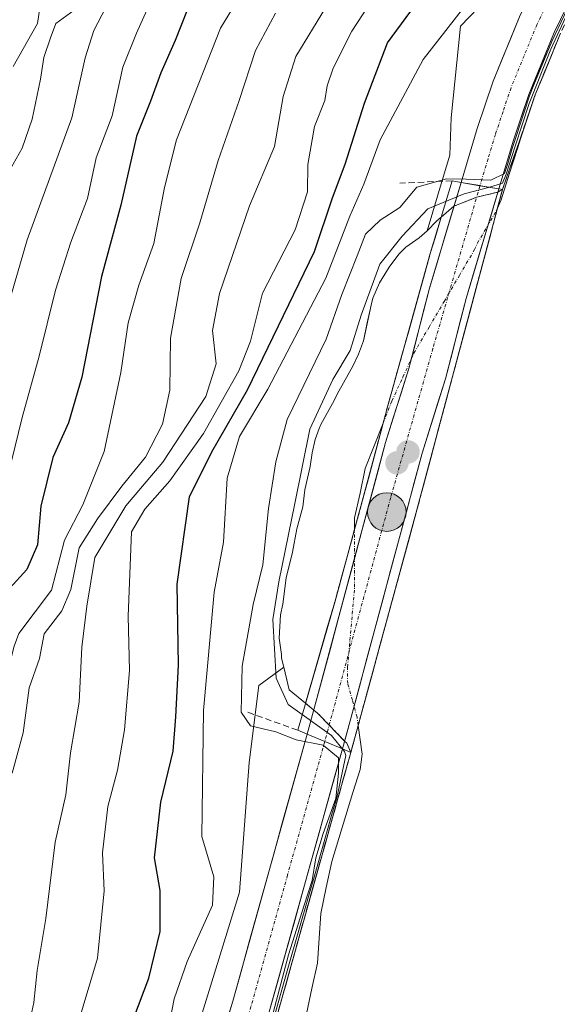
# Model space of a CAD drawing. Units: metres. Extents: x 634376 to 637825, y 4748252 to 4750633.
# Drawn here: x 636832 to 636919, y 4748768 to 4748926 of the extents above; entities that cross this region are included whole.
import ezdxf

# ---------------------------------------------------------------- set-up
doc = ezdxf.new("R2010")
doc.units = ezdxf.units.M
doc.header["$MEASUREMENT"] = 0
doc.linetypes.add('TRAZO_Y_PUNTO', pattern=[1, 0.5, -0.25, 0, -0.25])
doc.linetypes.add('TRAZOSX2', pattern=[1.5, 1, -0.5])
for name, color, linetype, lineweight in [('Arbolado forestal CxS', 92, 'Continuous', 0), ('Carretera de calzada única', 19, 'Continuous', 13), ('Carretera de calzada única Cxs', 19, 'Continuous', 13), ('Carretera de calzada única eje', 19, 'TRAZO_Y_PUNTO', 0), ('Carátula', 7, 'Continuous', 5), ('Curva de nivel maestra', 36, 'Continuous', 30), ('Curva de nivel normal', 36, 'Continuous', 0), ('Embalse', 142, 'Continuous', 13), ('Embalse Cxs', 142, 'Continuous', 13), ('Embalse oculto', 142, 'TRAZO_Y_PUNTO', 13), ('Embalse oculto Cxs', 19, 'TRAZO_Y_PUNTO', 13), ('Núcleo urbano CxS', 19, 'Continuous', 0), ('Obra de contención lineal', 1, 'TRAZOSX2', 13), ('Puente', 1, 'Continuous', 0), ('Puente Cxs', 1, 'Continuous', 13), ('Punto de cota en construcción elevada', 7, 'Continuous', 0), ('Punto de cota en terreno', 7, 'Continuous', 0), ('Punto kilométrico de carretera', 7, 'Continuous', 0), ('Suelo desnudo CxS', 43, 'Continuous', 0)]:
    doc.layers.add(name, color=color, linetype=linetype, lineweight=lineweight)

# ---------------------------------------------------------------- blocks, each defined once
blk = doc.blocks.new('*U153')
at = {"layer": 'Núcleo urbano CxS', "color": 19, "linetype": 'Continuous', "lineweight": 0}
for points in [[(636919.16, 4748923.62, 579.0916), (636918.7195, 4748922.5394, 579.0324), (636918.0852, 4748920.9835, 579.0103), (636916.232, 4748916.4376, 579.777), (636916.0337, 4748915.9513, 579.7996), (636915.12, 4748913.71, 579.5047), (636914.9909, 4748913.3289, 579.3846), (636913.4751, 4748908.8552, 578.9691), (636912.65, 4748906.42, 578.911), (636911.2139, 4748902.3413, 579.5348), (636909.9601, 4748898.7801, 579.2242), (636909.2242, 4748898.3354, 579.1708), (636905.8164, 4748897.5445, 579.4679), (636902.1663, 4748896.0854, 580.4638), (636900.1245, 4748894.3399, 581.4809), (636899.4372, 4748893.7523, 581.7186), (636897.8549, 4748892.1336, 581.9509), (636897.8549, 4748892.1336, 581.9509), (636900.4259, 4748900.7389, 586.6798), (636900.4273, 4748900.7439, 586.686), (636901.4899, 4748904.2787, 589.7004), (636901.7401, 4748910.2771, 591.001), (636903.2061, 4748924.9907, 591.1779), (636907.4775, 4748929.5119, 591.0498)], [(636857.6919, 4748753.4213, 591.3595), (636867.7377, 4748785.8743, 591.1989), (636869.2837, 4748806.7369, 590.9383), (636870.8295, 4748819.1001, 585.5522), (636874.8357, 4748822.0135, 582.0594), (636875.7013, 4748818.3718, 582.057), (636878.3241, 4748816.237, 582.9216), (636879.6575, 4748815.1517, 583.5141), (636880.2521, 4748814.6677, 583.5001), (636882.1334, 4748812.7216, 582.618), (636883.3213, 4748811.4927, 581.3858), (636884.6098, 4748810.1626, 580.4388), (636884.9617, 4748809.7993, 580.2056), (636885.6001, 4748808.3401, 579.7537), (636884.2163, 4748803.3964, 579.1374), (636878.1469, 4748781.7127, 579.0014), (636877.8917, 4748780.8009, 578.9979), (636873.83, 4748766.29, 580.4368)]]:
    blk.add_polyline3d(points, dxfattribs=at)
blk = doc.blocks.new('*U190')
at = {"layer": 'Curva de nivel normal', "color": 36, "linetype": 'Continuous', "lineweight": 0}
blk.add_polyline3d([(636813.33, 4748764.37, 630), (636811.02, 4748770.4, 630), (636807.28, 4748774.38, 630), (636805.1, 4748777.53, 630), (636804.15, 4748783.61, 630), (636805.07, 4748791.74, 630), (636805.15, 4748800.75, 630), (636807.23, 4748809.09, 630), (636814.32, 4748823.09, 630), (636823.16, 4748836, 630), (636827.17, 4748842.82, 630), (636828.56, 4748848.27, 630), (636831.09, 4748855.15, 630), (636832.82, 4748862.14, 630), (636835.55, 4748871.98, 630), (636838.18, 4748882.61, 630), (636840.64, 4748890.29, 630), (636843.29, 4748897.31, 630), (636844.69, 4748903.88, 630), (636847.27, 4748910.62, 630), (636849, 4748918.4, 630), (636851.21, 4748923.91, 630), (636855.68, 4748933.96, 630)], dxfattribs=at)
blk = doc.blocks.new('*U196')
at = {"layer": 'Curva de nivel normal', "color": 36, "linetype": 'Continuous', "lineweight": 0}
blk.add_polyline3d([(636921.8285, 4748930.94, 0), (636917.8862, 4748922.5526, 0), (636915.0155, 4748915.5809, 0), (636914.2879, 4748913.7949, 0), (636913.4545, 4748911.2152, 0), (636911.4965, 4748905.3547, 0), (636910.8218, 4748902.9602, 0), (636910.3014, 4748901.3189, 590), (636908.09, 4748900.25, 590), (636904.14, 4748900.42, 590), (636900.98, 4748900.5, 590), (636896.22, 4748899.16, 590), (636893.47, 4748895.9, 590), (636890.34, 4748893.83, 590), (636887.98, 4748891.62, 590), (636886.61, 4748888.09, 590), (636884.16, 4748881.89, 590), (636881.64, 4748874.73, 590), (636875.4, 4748861.84, 590), (636873.58, 4748855.02, 590), (636872.39, 4748847.5, 590), (636871.47, 4748838.5, 590), (636869.93, 4748832.1, 590), (636868.14, 4748822.18, 590), (636868.01, 4748814.78, 590), (636869.49, 4748812.59, 590), (636873.54, 4748811.64, 590), (636876.83, 4748810.34, 590), (636881.18, 4748809.48, 590), (636883.64, 4748807.46, 590), (636883.64, 4748804.99, 590), (636883.19, 4748800.96, 590), (636881.18, 4748795.33, 590), (636879.96, 4748791.38, 590), (636879.42, 4748787.76, 590), (636878.09, 4748783.8, 590), (636875.6, 4748775.83, 590), (636870.75, 4748757.42, 590)], dxfattribs=at)
blk = doc.blocks.new('*U210')
at = {"layer": 'Curva de nivel normal', "color": 36, "linetype": 'Continuous', "lineweight": 0}
blk.add_polyline3d([(636829.47, 4748876.27, 635), (636833.6, 4748890.66, 635), (636840.79, 4748910.3, 635), (636842.95, 4748919.92, 635), (636844.32, 4748924.3, 635), (636848.16, 4748931.75, 635)], dxfattribs=at)
blk = doc.blocks.new('5PATER')
at = {"layer": 'Carátula', "linetype": 'Continuous', "lineweight": 5}
h = blk.add_hatch(color=250, dxfattribs=at)
edge = h.paths.add_edge_path()
edge.add_ellipse((0, 0.01), major_axis=(-1.33, -1.34), ratio=0.999422, start_angle=0, end_angle=360)
blk = doc.blocks.new('5HITCA')
at = {"layer": 'Carátula', "linetype": 'Continuous', "lineweight": 5}
h = blk.add_hatch(color=1, dxfattribs=at)
edge = h.paths.add_edge_path()
edge.add_arc((0, 0), 3.1, 0.0011, 360.0011)
at = {"layer": 'Carátula', "color": 250, "linetype": 'Continuous', "lineweight": 5}
blk.add_circle((0, 0, 0), 3.1, dxfattribs=at)
blk = doc.blocks.new('5PANOT')
at = {"layer": 'Carátula', "linetype": 'Continuous', "lineweight": 5}
h = blk.add_hatch(color=1, dxfattribs=at)
edge = h.paths.add_edge_path()
edge.add_arc((0, 0), 1.89, 270.0012, 630.0012)

msp = doc.modelspace()

# ---------------------------------------------------------------- linework, layer by layer
at = {"layer": 'Arbolado forestal CxS', "color": 92, "linetype": 'Continuous', "lineweight": 0}
for points in [[(636925.4, 4748961.53, 591.92), (636907.48, 4748929.51, 591.05), (636903.21, 4748924.99, 591.18), (636901.74, 4748910.28, 591), (636901.49, 4748904.28, 589.7), (636900.43, 4748900.74, 586.69), (636900.43, 4748900.74, 586.68), (636897.85, 4748892.13, 581.95)], [(636907.48, 4748929.51, 591.05), (636903.21, 4748924.99, 591.18), (636901.74, 4748910.28, 591), (636901.49, 4748904.28, 589.7), (636900.43, 4748900.74, 586.69), (636900.43, 4748900.74, 586.68), (636897.85, 4748892.13, 581.95), (636897.84, 4748892.11, 581.95), (636896.6, 4748891.01, 581.99), (636894.42, 4748889.48, 582.13), (636893.29, 4748888.38, 582.01), (636891.75, 4748886.3, 581.93), (636890.23, 4748883.76, 581.98), (636889.16, 4748881.29, 581.96), (636888.85, 4748880.2, 581.94), (636887.62, 4748874.48, 581.77), (636886.82, 4748872.32, 582.01), (636885.94, 4748870.38, 582.05), (636883.66, 4748866.39, 582.22), (636882.68, 4748864.4, 582.17), (636880.81, 4748861.01, 582.43), (636880.51, 4748860.39, 582.5), (636879.87, 4748858.59, 582.58), (636879.4, 4748856.45, 582.51), (636879.07, 4748854.26, 582.33), (636878.22, 4748850.51, 582.44), (636877.92, 4748847.78, 582.45), (636876.96, 4748844.24, 582.35), (636876.23, 4748840.51, 582.22), (636875.24, 4748836.38, 582.37), (636874.71, 4748832.16, 582.26), (636874.3, 4748830.44, 582.47), (636874.11, 4748826.71, 582.5), (636874.46, 4748824.06, 582.22), (636874.49, 4748823.47, 582.2), (636874.84, 4748822.01, 582.06), (636870.83, 4748819.1, 585.55), (636869.28, 4748806.74, 590.94), (636867.74, 4748785.87, 591.2), (636857.69, 4748753.42, 591.36)], [(636897.85, 4748892.13, 581.95), (636897.84, 4748892.11, 581.95), (636896.6, 4748891.01, 581.99), (636894.42, 4748889.48, 582.13), (636893.29, 4748888.38, 582.01), (636891.75, 4748886.3, 581.93), (636890.23, 4748883.76, 581.98), (636889.16, 4748881.29, 581.96), (636888.85, 4748880.2, 581.94), (636887.62, 4748874.48, 581.77), (636886.82, 4748872.32, 582.01), (636885.94, 4748870.38, 582.05), (636883.66, 4748866.39, 582.22), (636882.68, 4748864.4, 582.17), (636880.81, 4748861.01, 582.43), (636880.51, 4748860.39, 582.5), (636879.87, 4748858.59, 582.58), (636879.4, 4748856.45, 582.51), (636879.07, 4748854.26, 582.33), (636878.22, 4748850.51, 582.44), (636877.92, 4748847.78, 582.45), (636876.96, 4748844.24, 582.35), (636876.23, 4748840.51, 582.22), (636875.24, 4748836.38, 582.37), (636874.71, 4748832.16, 582.26), (636874.3, 4748830.44, 582.47), (636874.11, 4748826.71, 582.5), (636874.46, 4748824.06, 582.22), (636874.49, 4748823.47, 582.2), (636874.84, 4748822.01, 582.06)], [(636874.84, 4748822.01, 582.06), (636870.83, 4748819.1, 585.55), (636869.28, 4748806.74, 590.94), (636867.74, 4748785.87, 591.2), (636857.69, 4748753.42, 591.36), (636848.42, 4748737.2, 591.33), (636826.01, 4748710.15, 591.53), (636814.42, 4748700.88, 590.21), (636810.32, 4748694.32, 586.63)]]:
    msp.add_polyline3d(points, dxfattribs=at)
at = {"layer": 'Carretera de calzada única', "color": 19, "linetype": 'Continuous', "lineweight": 13}
for points in [[(636903.3, 4748899.88), (636905.91, 4748908.56), (636908.48, 4748916.18), (636912.69, 4748926.5), (636918.92, 4748939.42), (636924.35, 4748948.33), (636928.67, 4748954.74), (636937, 4748965.49), (636948.87, 4748978.34), (636962.3, 4748990.61), (636972.55, 4748998.26), (636987.3, 4749007.49), (637001.66, 4749014.65), (637013.57, 4749019.51), (637024.35, 4749022.69)], [(637025.15, 4749016.54), (637015.6, 4749013.73), (637004.17, 4749009.08), (636990.3, 4749002.15), (636976, 4748993.21), (636966.19, 4748985.9), (636953.19, 4748974), (636941.67, 4748961.54), (636933.62, 4748951.16), (636929.51, 4748945.02), (636924.3, 4748936.49), (636918.28, 4748924.01), (636914.21, 4748914.05), (636911.73, 4748906.71), (636909.39, 4748898.89)], [(636903.3, 4748899.88), (636898.23, 4748882.91), (636894.92, 4748870.01), (636891.19, 4748858.11), (636879.78, 4748815.59), (636878.57, 4748811.26)], [(636884.26, 4748808.9), (636885.67, 4748813.99), (636897.05, 4748856.41), (636900.8, 4748868.33), (636904.12, 4748881.26), (636909.39, 4748898.89)], [(636811.39, 4748683.42), (636815.08, 4748686.24), (636817.71, 4748688.29), (636825.48, 4748695.26), (636832.17, 4748702.1), (636836.78, 4748707.56), (636844.8, 4748718.27), (636852.21, 4748729.59), (636856.25, 4748737.5), (636859.96, 4748746.97), (636862.28, 4748753.83), (636866.64, 4748768.36), (636878.57, 4748811.26)], [(636884.26, 4748808.9), (636872.51, 4748766.67), (636868.1, 4748751.97), (636865.69, 4748744.86), (636861.82, 4748734.99), (636857.51, 4748726.51), (636849.8, 4748714.76), (636841.57, 4748703.75), (636836.69, 4748697.99), (636835.14, 4748696.4), (636829.71, 4748690.84), (636821.64, 4748683.59), (636816.39, 4748679.5), (636814.08, 4748677.83)]]:
    msp.add_lwpolyline(points, dxfattribs=at)
at = {"layer": 'Carretera de calzada única Cxs', "color": 19, "linetype": 'Continuous', "lineweight": 13}
for points in [[(636903.3, 4748899.88), (636906.35, 4748899.38), (636909.39, 4748898.89)], [(636878.57, 4748811.26), (636881.42, 4748810.08), (636884.26, 4748808.9)]]:
    msp.add_lwpolyline(points, dxfattribs=at)
for points in [[(636920.29, 4748928.17, 585.73), (636918.28, 4748924.01, 586.83), (636916.92, 4748920.69, 588.22), (636915.57, 4748917.37, 586.76), (636914.21, 4748914.05, 584.95), (636912.97, 4748910.38, 587.24), (636911.73, 4748906.71, 587.59), (636910.56, 4748902.8, 584.27), (636909.39, 4748898.89, 583.6), (636906.35, 4748899.38, 588.09), (636906.35, 4748899.39, 588.1), (636903.3, 4748899.88, 588.98), (636904.61, 4748904.22, 590.97), (636905.91, 4748908.56, 590.97), (636907.2, 4748912.37, 591), (636908.48, 4748916.18, 590.91), (636909.88, 4748919.62, 590.91), (636911.29, 4748923.06, 590.94), (636912.69, 4748926.5, 590.9), (636914.77, 4748930.81, 590.93), (636916.84, 4748935.11, 590.93), (636918.92, 4748939.42, 590.95)], [(636865.55, 4748764.73, 591.2), (636866.64, 4748768.36, 591.08), (636867.97, 4748773.13, 591.1), (636869.29, 4748777.89, 591.18), (636870.62, 4748782.66, 591.31), (636871.94, 4748787.43, 591.07), (636873.27, 4748792.19, 591.05), (636874.59, 4748796.96, 591.07), (636875.92, 4748801.73, 591.1), (636877.24, 4748806.49, 591.09), (636878.57, 4748811.26, 586.78), (636881.42, 4748810.08, 588.5), (636884.26, 4748808.9, 584.57), (636884.26, 4748808.9, 584.57), (636882.95, 4748804.21, 587.68), (636881.65, 4748799.52, 585.52), (636880.34, 4748794.82, 584.27), (636879.04, 4748790.13, 585.53), (636877.73, 4748785.44, 587.56), (636876.43, 4748780.75, 587.97), (636875.12, 4748776.05, 586.1), (636873.82, 4748771.36, 586.67), (636872.51, 4748766.67, 588.84)]]:
    msp.add_polyline3d(points, dxfattribs=at)
msp.add_polyline3d([(636909.39, 4748898.89, 583.6), (636908.07, 4748894.48, 580.79), (636906.76, 4748890.08, 579.5), (636905.44, 4748885.67, 579.46), (636904.12, 4748881.26, 579.25), (636903.01, 4748876.95, 579.01), (636901.91, 4748872.64, 578.92), (636900.8, 4748868.33, 578.92), (636899.55, 4748864.36, 578.92), (636898.3, 4748860.38, 578.92), (636897.05, 4748856.41, 578.91), (636895.79, 4748851.7, 578.93), (636894.52, 4748846.98, 578.94), (636893.26, 4748842.27, 578.93), (636891.99, 4748837.56, 578.92), (636890.73, 4748832.84, 578.94), (636889.46, 4748828.13, 578.95), (636888.2, 4748823.42, 578.91), (636886.93, 4748818.7, 579.12), (636885.67, 4748813.99, 579.69), (636884.97, 4748811.45, 581.47), (636884.26, 4748808.9, 584.57), (636881.42, 4748810.08, 588.5), (636878.57, 4748811.26, 586.78), (636879.78, 4748815.59, 582.26), (636881.05, 4748820.31, 580.25), (636882.32, 4748825.04, 579.44), (636883.58, 4748829.76, 579.67), (636884.85, 4748834.49, 579.6), (636886.12, 4748839.21, 579.19), (636887.39, 4748843.94, 579.17), (636888.65, 4748848.66, 579.19), (636889.92, 4748853.39, 579.57), (636891.19, 4748858.11, 579.4), (636892.43, 4748862.08, 579.43), (636893.68, 4748866.04, 579.79), (636894.92, 4748870.01, 579.81), (636896.02, 4748874.31, 579.46), (636897.13, 4748878.61, 579.66), (636898.23, 4748882.91, 580.62), (636899.5, 4748887.15, 582.11), (636900.77, 4748891.4, 583.9), (636902.03, 4748895.64, 585.94), (636903.3, 4748899.88, 588.98), (636906.35, 4748899.39, 588.1), (636906.35, 4748899.38, 588.1), (636909.39, 4748898.89, 583.6)], close=True, dxfattribs=at)
at = {"layer": 'Carretera de calzada única eje', "color": 19, "linetype": 'TRAZO_Y_PUNTO', "lineweight": 0}
for points in [[(636921.6, 4748937.94), (636918.5, 4748931.49), (636915.48, 4748925.25), (636913.44, 4748920.26), (636911.33, 4748915.11), (636910.05, 4748911.3), (636908.82, 4748907.63), (636907.64, 4748903.72), (636906.35, 4748899.38)], [(636906.35, 4748899.38), (636898.78, 4748873.21), (636892.01, 4748849.29), (636881.42, 4748810.08)], [(636881.42, 4748810.08), (636875.44, 4748788.63), (636869.57, 4748767.51), (636867.39, 4748760.25), (636865.19, 4748752.9), (636864.03, 4748749.47), (636862.82, 4748745.92), (636860.98, 4748741.18), (636859.03, 4748736.24), (636857.01, 4748732.29), (636854.87, 4748728.05), (636851.01, 4748722.18), (636847.3, 4748716.51), (636843.17, 4748711.01), (636839.17, 4748705.65), (636836.87, 4748702.93), (636834.44, 4748700.05), (636833.66, 4748699.25), (636827.58, 4748693.06), (636812.64, 4748680.82)]]:
    msp.add_lwpolyline(points, dxfattribs=at)
at = {"layer": 'Curva de nivel maestra', "color": 36, "linetype": 'Continuous', "lineweight": 30}
for points in [[(636860.23, 4748929.91, 625), (636857.4, 4748922.71, 625), (636855.08, 4748917.51, 625), (636853.42, 4748912.98, 625), (636851.18, 4748907.33, 625), (636848.68, 4748896.24, 625), (636845.58, 4748884.78, 625), (636842.4, 4748868.61, 625), (636840.28, 4748861.31, 625), (636837.75, 4748855.71, 625), (636835.83, 4748847.9, 625), (636835.28, 4748841.71, 625), (636833.58, 4748837.74, 625), (636830.83, 4748834.75, 625), (636825.96, 4748828.42, 625), (636819.46, 4748817.3, 625), (636815.17, 4748804.29, 625), (636812.74, 4748790.97, 625), (636812.2, 4748783.6, 625), (636812.87, 4748778.79, 625), (636814.26, 4748774.93, 625), (636815.76, 4748769.52, 625), (636818, 4748764.13, 625)], [(636849.08, 4748761.3, 600), (636853.15, 4748772.09, 600), (636854.99, 4748779.56, 600), (636855, 4748786.16, 600), (636854.05, 4748791.42, 600), (636855.07, 4748800.34, 600), (636857.06, 4748808.55, 600), (636857.52, 4748814.08, 600), (636857.94, 4748822.34, 600), (636857.71, 4748835.38, 600), (636859.72, 4748849.4, 600), (636863.27, 4748856.65, 600), (636869, 4748866.57, 600), (636879.78, 4748888.8, 600), (636882.65, 4748897.45, 600), (636884.72, 4748902.82, 600), (636887.78, 4748912.66, 600), (636891.48, 4748922.31, 600), (636895.23, 4748927.42, 600)]]:
    msp.add_polyline3d(points, dxfattribs=at)
at = {"layer": 'Curva de nivel normal', "color": 36, "linetype": 'Continuous', "lineweight": 0}
msp.add_lwpolyline([(636872.51, 4748762.97), (636875.49, 4748773.64), (636878.9, 4748785.56), (636879.62, 4748787.91), (636882.65, 4748798.81), (636883.35, 4748801.05), (636884.81, 4748807.87), (636884.6, 4748808.47), (636882.52, 4748811.08), (636875.53, 4748816.05), (636873.63, 4748820.29), (636873.1, 4748829.71), (636874.05, 4748835.74), (636876.59, 4748848.33), (636879.03, 4748860.29), (636882.73, 4748868.23), (636885.48, 4748872.89), (636887.28, 4748878.6), (636890.25, 4748886.75), (636893.84, 4748891.3), (636897.97, 4748895.64), (636903.79, 4748898.07), (636907.69, 4748899.09), (636909.95, 4748899.79), (636910.53, 4748901.24), (636912, 4748905.74), (636914.26, 4748912.56), (636917.7, 4748921.34), (636922.82, 4748932.36)], dxfattribs=at)
for points in [[(636820.88, 4748767.1, 620), (636820.77, 4748773.42, 620), (636820.15, 4748781.42, 620), (636821.92, 4748796.6, 620), (636824.69, 4748809.47, 620), (636827.65, 4748817.25, 620), (636830.83, 4748822.69, 620), (636831.53, 4748825.4, 620), (636832.26, 4748827.42, 620), (636837.54, 4748834.42, 620), (636839.62, 4748842.42, 620), (636842.58, 4748848.09, 620), (636846, 4748856.66, 620), (636848.68, 4748869.38, 620), (636849.84, 4748877.33, 620), (636851.55, 4748883.42, 620), (636853.98, 4748890.09, 620), (636855.7, 4748899.09, 620), (636857.62, 4748906.75, 620), (636864.68, 4748924.68, 620), (636872.39, 4748937.38, 620)], [(636836.2, 4748931.64, 645), (636835.29, 4748925.44, 645), (636831.37, 4748918.51, 645)], [(636841.56, 4748763.97, 605), (636844.9, 4748775.31, 605), (636846, 4748786.09, 605), (636845.74, 4748792.22, 605), (636846.6, 4748799.64, 605), (636848.12, 4748805.5, 605), (636849.28, 4748811.96, 605), (636850.07, 4748821.51, 605), (636849.87, 4748830.21, 605), (636850.38, 4748843.75, 605), (636852.54, 4748847.42, 605), (636856.54, 4748851.96, 605), (636861.93, 4748859.58, 605), (636867.62, 4748869.63, 605), (636869.48, 4748874.42, 605), (636871.44, 4748882.09, 605), (636876.68, 4748892.3, 605), (636878.66, 4748898.42, 605), (636878.69, 4748902.8, 605), (636879.76, 4748908.88, 605), (636881.45, 4748913.09, 605), (636881.81, 4748915.43, 605), (636882.75, 4748918.26, 605), (636885.76, 4748924.2, 605), (636889.32, 4748929.66, 605)], [(636841.18, 4748927.59, 640), (636838.23, 4748925.42, 640), (636837.39, 4748923.15, 640), (636836.3, 4748919.99, 640), (636835.79, 4748916.48, 640), (636834.45, 4748910.09, 640), (636832.82, 4748905.42, 640), (636830.4, 4748901.1, 640)], [(636831.23, 4748805.01, 615), (636832.98, 4748811.51, 615), (636833.96, 4748818.69, 615), (636835.58, 4748823.41, 615), (636836.37, 4748827.39, 615), (636839.19, 4748831.08, 615), (636840.66, 4748834.53, 615), (636842, 4748841.21, 615), (636844.92, 4748845.87, 615), (636848.85, 4748851.09, 615), (636852.65, 4748855.75, 615), (636855.38, 4748861.09, 615), (636856.53, 4748866.54, 615), (636856.64, 4748874.89, 615), (636858.37, 4748884.47, 615), (636861.38, 4748893.41, 615), (636864.32, 4748903.41, 615), (636867.68, 4748913.09, 615), (636870.32, 4748921.09, 615), (636873.53, 4748927.09, 615)], [(636833.23, 4748761.41, 610), (636834.68, 4748768.15, 610), (636835.22, 4748773.32, 610), (636836.6, 4748781.66, 610), (636838.1, 4748793.92, 610), (636839.83, 4748801.52, 610), (636840.6, 4748808.28, 610), (636841.96, 4748816.4, 610), (636842.43, 4748825.24, 610), (636843.21, 4748831.85, 610), (636844.5, 4748839.64, 610), (636849.48, 4748847.97, 610), (636855.42, 4748854.97, 610), (636862.34, 4748865.52, 610), (636863.99, 4748870.74, 610), (636863.37, 4748876.14, 610), (636864.5, 4748882.04, 610), (636869.35, 4748896.14, 610), (636873.34, 4748905.68, 610), (636874.75, 4748913.73, 610), (636876.76, 4748920.14, 610), (636881.53, 4748927.97, 610)], [(636855.94, 4748762.14, 595), (636857.25, 4748768.75, 595), (636859.3, 4748774.75, 595), (636863.37, 4748783.82, 595), (636863.58, 4748788.33, 595), (636861.7, 4748794.82, 595), (636861.94, 4748815.09, 595), (636863.66, 4748834.09, 595), (636865.16, 4748842.09, 595), (636865.73, 4748852.42, 595), (636867.7, 4748859.09, 595), (636872.25, 4748866.71, 595), (636881.6, 4748884.54, 595), (636885.45, 4748894.51, 595), (636887.68, 4748899.62, 595), (636890.33, 4748906.75, 595), (636897.21, 4748919.67, 595), (636903.54, 4748927.75, 595)]]:
    msp.add_polyline3d(points, dxfattribs=at)
at = {"layer": 'Embalse', "color": 142, "linetype": 'Continuous', "lineweight": 13}
for points in [[(636913.48, 4748908.86, 586.02), (636913.89, 4748910.07, 585.09), (636914.99, 4748913.33, 582.6), (636915.12, 4748913.71, 582.57), (636916.03, 4748915.95, 584.05), (636916.23, 4748916.44, 584.56), (636916.47, 4748917.01, 584.74), (636917.81, 4748920.32, 585.82), (636918.09, 4748920.98, 586.04), (636918.72, 4748922.54, 585.31), (636919.16, 4748923.62, 584.71)], [(636913.48, 4748908.86, 586.02), (636913.89, 4748910.07, 585.09), (636914.99, 4748913.33, 582.6), (636915.12, 4748913.71, 582.57), (636916.03, 4748915.95, 584.05), (636916.23, 4748916.44, 584.56), (636916.47, 4748917.01, 584.74), (636917.81, 4748920.32, 585.82), (636918.09, 4748920.98, 586.04), (636918.72, 4748922.54, 585.31), (636919.16, 4748923.62, 584.71)], [(636909.13, 4748895.66, 581.3), (636909.74, 4748897.09, 581.86), (636911.05, 4748901.22, 582.6), (636912.36, 4748905.35, 584.77), (636912.92, 4748907.09, 585.83), (636913.48, 4748908.86, 586.02)], [(636909.96, 4748898.78, 582.72), (636911.21, 4748902.34, 583.01), (636911.31, 4748902.6, 583.18), (636912.65, 4748906.42, 585.58), (636913.48, 4748908.86, 586.02)], [(636909.13, 4748895.66, 581.3), (636909.96, 4748898.78, 582.72)], [(636886.79, 4748812.69, 579.24), (636887.95, 4748816.97, 579.07), (636889.12, 4748821.25, 578.93), (636890.29, 4748825.53, 578.88), (636891.45, 4748829.81, 578.9), (636892.62, 4748834.09, 578.9), (636893.79, 4748838.37, 578.89), (636894.95, 4748842.65, 578.91), (636896.23, 4748847.33, 578.9), (636897.12, 4748850.68, 578.89), (636897.17, 4748850.85, 578.89), (636898.44, 4748855.61, 578.9), (636899.71, 4748860.38, 578.9), (636900.99, 4748865.15, 578.9), (636902.26, 4748869.92, 578.9), (636903.53, 4748874.68, 578.94), (636904.8, 4748879.45, 579.03), (636905.82, 4748883.28, 579.05), (636906.85, 4748887.11, 579.15), (636907.85, 4748890.87, 579.45), (636909.13, 4748895.66, 581.3)], [(636886.79, 4748812.69, 579.24), (636887.95, 4748816.97, 579.07), (636889.12, 4748821.25, 578.93), (636890.29, 4748825.53, 578.88), (636891.45, 4748829.81, 578.9), (636892.62, 4748834.09, 578.9), (636893.79, 4748838.37, 578.89), (636894.95, 4748842.65, 578.91), (636896.23, 4748847.33, 578.9), (636897.12, 4748850.68, 578.89), (636897.17, 4748850.85, 578.89), (636898.44, 4748855.61, 578.9), (636899.71, 4748860.38, 578.9), (636900.99, 4748865.15, 578.9), (636902.26, 4748869.92, 578.9), (636903.53, 4748874.68, 578.94), (636904.8, 4748879.45, 579.03), (636905.82, 4748883.28, 579.05), (636906.85, 4748887.11, 579.15), (636907.85, 4748890.87, 579.45), (636909.13, 4748895.66, 581.3)], [(636878.32, 4748816.24, 582.65), (636875.7, 4748818.37, 583.83), (636875.1, 4748820.92, 584.58), (636874.49, 4748823.47, 585.31), (636874.46, 4748824.06, 585.34), (636874.11, 4748826.71, 585.72), (636874.3, 4748830.44, 585.83), (636874.71, 4748832.16, 585.68), (636875.24, 4748836.38, 585.99), (636876.23, 4748840.51, 585.71), (636876.96, 4748844.24, 585.66), (636877.92, 4748847.78, 585.63), (636878.22, 4748850.51, 585.7), (636879.07, 4748854.26, 585.39), (636879.4, 4748856.45, 585.45), (636879.87, 4748858.59, 585.43), (636880.51, 4748860.39, 585.54), (636880.81, 4748861.01, 585.53), (636882.68, 4748864.4, 585.62), (636883.66, 4748866.39, 585.78), (636885.94, 4748870.38, 585.51), (636886.82, 4748872.32, 585.73), (636887.62, 4748874.48, 585.74), (636888.24, 4748877.34, 585.72), (636888.85, 4748880.2, 585.78), (636889.16, 4748881.29, 585.8), (636890.23, 4748883.76, 585.73), (636891.75, 4748886.3, 585.66), (636893.29, 4748888.38, 585.56), (636894.42, 4748889.48, 585.63), (636896.6, 4748891.01, 585.87), (636897.84, 4748892.11, 586.11), (636899.44, 4748893.75, 586.18), (636900.12, 4748894.34, 586.08)], [(636890.79, 4748861.23, 579.87), (636891.53, 4748864.01, 579.79), (636892.67, 4748868.09, 580.51), (636893.81, 4748872.16, 580.53), (636894.95, 4748876.24, 580.32), (636896.09, 4748880.32, 580.48), (636897.23, 4748884.39, 581.41), (636898.37, 4748888.47, 583.04), (636899.13, 4748891.01, 584.54), (636900.12, 4748894.34, 586.08)], [(636886.22, 4748844.19, 579.41), (636886.22, 4748846, 579.45), (636887.08, 4748849.98, 579.55), (636887.93, 4748853.97, 580.11), (636889.36, 4748857.6, 580.07), (636890.79, 4748861.23, 579.87)], [(636886.22, 4748844.19, 579.41), (636887.23, 4748847.89, 579.24), (636888.42, 4748852.34, 579.76), (636889.6, 4748856.78, 579.92), (636890.79, 4748861.23, 579.87)], [(636886.22, 4748844.19, 579.41), (636887.23, 4748847.89, 579.24), (636888.42, 4748852.34, 579.76), (636889.6, 4748856.78, 579.92), (636890.79, 4748861.23, 579.87)], [(636883.07, 4748832.65, 579.98), (636884.12, 4748836.5, 579.92), (636885.17, 4748840.34, 579.76), (636886.22, 4748844.19, 579.41)], [(636878.32, 4748816.24, 582.65), (636879.51, 4748820.34, 581.29), (636880.7, 4748824.44, 580.12), (636881.88, 4748828.55, 579.91), (636883.07, 4748832.65, 579.98)], [(636878.47, 4748766.33, 580.05), (636879.36, 4748770.42, 579.84), (636880.26, 4748774.51, 579.85), (636880.53, 4748778.49, 580.43), (636880.81, 4748782.46, 581.03), (636881.67, 4748786.62, 579.58), (636882.53, 4748790.79, 580), (636883.67, 4748794.49, 580.62), (636884.81, 4748798.19, 580.65), (636885.94, 4748801.89, 579.99), (636887.08, 4748805.59, 579.19), (636887.4, 4748808.08, 579.53), (636886.79, 4748812.69, 579.24)], [(636885.6, 4748808.34, 581.81), (636886.79, 4748812.69, 579.24)], [(636873.83, 4748766.29, 586.12), (636874.85, 4748769.92, 584.46), (636875.14, 4748770.96, 583.97), (636875.86, 4748773.55, 582.76), (636876.45, 4748775.63, 583.94), (636876.88, 4748777.17, 584.81), (636877.75, 4748780.31, 585.48), (636877.89, 4748780.8, 585.58), (636878.15, 4748781.71, 585.55), (636879.06, 4748784.98, 584.55), (636879.36, 4748786.05, 584.23), (636880.37, 4748789.65, 582.53), (636880.57, 4748790.39, 582.18), (636881.68, 4748794.32, 581.95), (636881.79, 4748794.72, 581.93), (636882.98, 4748799, 583.2), (636883, 4748799.06, 583.22), (636884.22, 4748803.4, 584.45), (636884.29, 4748803.67, 584.3), (636884.91, 4748805.87, 583.09), (636885.6, 4748808.34, 581.81)]]:
    msp.add_polyline3d(points, dxfattribs=at)
at = {"layer": 'Embalse Cxs', "color": 142, "linetype": 'Continuous', "lineweight": 13}
for points in [[(636873.83, 4748766.29, 586.12), (636874.85, 4748769.92, 584.46), (636875.86, 4748773.55, 582.76), (636876.88, 4748777.17, 584.81), (636877.89, 4748780.8, 585.58), (636878.15, 4748781.71, 585.55), (636879.36, 4748786.05, 584.23), (636880.57, 4748790.39, 582.18), (636881.79, 4748794.72, 581.93), (636883, 4748799.06, 583.22), (636884.22, 4748803.4, 584.45), (636884.91, 4748805.87, 583.09), (636885.6, 4748808.34, 581.81), (636886.79, 4748812.69, 579.24), (636887.95, 4748816.97, 579.07), (636889.12, 4748821.25, 578.93), (636890.29, 4748825.53, 578.88), (636891.45, 4748829.81, 578.9), (636892.62, 4748834.09, 578.9), (636893.79, 4748838.37, 578.89), (636894.95, 4748842.65, 578.91), (636896.23, 4748847.33, 578.9), (636897.12, 4748850.68, 578.89), (636897.17, 4748850.85, 578.89), (636898.44, 4748855.61, 578.9), (636899.71, 4748860.38, 578.9), (636900.99, 4748865.15, 578.9), (636902.26, 4748869.92, 578.9), (636903.53, 4748874.68, 578.94), (636904.8, 4748879.45, 579.03), (636905.82, 4748883.28, 579.05), (636906.85, 4748887.11, 579.15), (636907.85, 4748890.87, 579.45), (636909.13, 4748895.66, 581.3), (636909.96, 4748898.78, 582.72), (636911.21, 4748902.34, 583.01), (636912.65, 4748906.42, 585.58), (636913.48, 4748908.86, 586.02), (636914.99, 4748913.33, 582.6), (636915.12, 4748913.71, 582.57), (636916.03, 4748915.95, 584.05), (636916.23, 4748916.44, 584.56), (636918.09, 4748920.98, 586.04), (636918.72, 4748922.54, 585.31), (636919.16, 4748923.62, 584.71)], [(636878.47, 4748766.33, 580.05), (636879.36, 4748770.42, 579.84), (636880.26, 4748774.51, 579.85), (636880.53, 4748778.49, 580.43), (636880.81, 4748782.46, 581.03), (636881.67, 4748786.62, 579.58), (636882.53, 4748790.79, 580), (636883.67, 4748794.49, 580.62), (636884.81, 4748798.19, 580.65), (636885.94, 4748801.89, 579.99), (636887.08, 4748805.59, 579.19), (636887.4, 4748808.08, 579.53), (636886.79, 4748812.69, 579.24), (636887.95, 4748816.97, 579.07), (636889.12, 4748821.25, 578.93), (636890.29, 4748825.53, 578.88), (636891.45, 4748829.81, 578.9), (636892.62, 4748834.09, 578.9), (636893.79, 4748838.37, 578.89), (636894.95, 4748842.65, 578.91), (636896.23, 4748847.33, 578.9), (636897.12, 4748850.68, 578.89), (636897.17, 4748850.85, 578.89), (636898.44, 4748855.61, 578.9), (636899.71, 4748860.38, 578.9), (636900.99, 4748865.15, 578.9), (636902.26, 4748869.92, 578.9), (636903.53, 4748874.68, 578.94), (636904.8, 4748879.45, 579.03), (636905.82, 4748883.28, 579.05), (636906.85, 4748887.11, 579.15), (636907.85, 4748890.87, 579.45), (636909.13, 4748895.66, 581.3), (636909.74, 4748897.09, 581.86), (636911.05, 4748901.22, 582.6), (636912.36, 4748905.35, 584.77), (636912.92, 4748907.09, 585.83), (636913.48, 4748908.86, 586.02), (636914.99, 4748913.33, 582.6), (636915.12, 4748913.71, 582.57), (636916.03, 4748915.95, 584.05), (636916.23, 4748916.44, 584.56), (636918.09, 4748920.98, 586.04), (636918.72, 4748922.54, 585.31), (636919.16, 4748923.62, 584.71)]]:
    msp.add_polyline3d(points, dxfattribs=at)
for points in [[(636883.07, 4748832.65, 579.98), (636881.88, 4748828.55, 579.91), (636880.7, 4748824.44, 580.12), (636879.51, 4748820.34, 581.29), (636878.32, 4748816.24, 582.65), (636875.7, 4748818.37, 583.83), (636875.1, 4748820.92, 584.58), (636874.49, 4748823.47, 585.31), (636874.46, 4748824.06, 585.34), (636874.11, 4748826.71, 585.72), (636874.3, 4748830.44, 585.83), (636874.71, 4748832.16, 585.68), (636875.24, 4748836.38, 585.99), (636876.23, 4748840.51, 585.71), (636876.96, 4748844.24, 585.66), (636877.92, 4748847.78, 585.63), (636878.22, 4748850.51, 585.7), (636879.07, 4748854.26, 585.39), (636879.4, 4748856.45, 585.45), (636879.87, 4748858.59, 585.43), (636880.51, 4748860.39, 585.54), (636880.81, 4748861.01, 585.53), (636882.68, 4748864.4, 585.62), (636883.66, 4748866.39, 585.78), (636885.94, 4748870.38, 585.51), (636886.82, 4748872.32, 585.73), (636887.62, 4748874.48, 585.74), (636888.24, 4748877.34, 585.72), (636888.85, 4748880.2, 585.78), (636889.16, 4748881.29, 585.8), (636890.23, 4748883.76, 585.73), (636891.75, 4748886.3, 585.66), (636893.29, 4748888.38, 585.56), (636894.42, 4748889.48, 585.63), (636896.6, 4748891.01, 585.87), (636897.84, 4748892.11, 586.11), (636899.44, 4748893.75, 586.18), (636900.12, 4748894.34, 586.08), (636899.13, 4748891.01, 584.54), (636898.37, 4748888.47, 583.04), (636897.23, 4748884.39, 581.41), (636896.09, 4748880.32, 580.48), (636894.95, 4748876.24, 580.32), (636893.81, 4748872.16, 580.53), (636892.67, 4748868.09, 580.51), (636891.53, 4748864.01, 579.79), (636890.79, 4748861.23, 579.87), (636889.6, 4748856.78, 579.92), (636888.42, 4748852.34, 579.76), (636887.23, 4748847.89, 579.24), (636886.22, 4748844.19, 579.41), (636885.17, 4748840.34, 579.76), (636884.12, 4748836.5, 579.92), (636883.07, 4748832.65, 579.98)], [(636886.22, 4748844.19, 579.41), (636886.22, 4748846, 579.45), (636887.08, 4748849.98, 579.55), (636887.93, 4748853.97, 580.11), (636889.36, 4748857.6, 580.07), (636890.79, 4748861.23, 579.87), (636889.6, 4748856.78, 579.92), (636888.42, 4748852.34, 579.76), (636887.23, 4748847.89, 579.24), (636886.22, 4748844.19, 579.41)]]:
    msp.add_polyline3d(points, close=True, dxfattribs=at)
at = {"layer": 'Embalse oculto', "color": 142, "linetype": 'TRAZO_Y_PUNTO', "lineweight": 13}
for points in [[(636900.12, 4748894.34, 586.08), (636902.17, 4748896.09, 586.27), (636905.82, 4748897.54, 586.29), (636909.22, 4748898.34, 583.45), (636909.96, 4748898.78, 582.72)], [(636909.13, 4748895.66, 581.3), (636909.96, 4748898.78, 582.72)], [(636886.79, 4748812.69, 579.24), (636887.95, 4748816.97, 579.07), (636889.12, 4748821.25, 578.93), (636890.29, 4748825.53, 578.88), (636891.45, 4748829.81, 578.9), (636892.62, 4748834.09, 578.9), (636893.79, 4748838.37, 578.89), (636894.95, 4748842.65, 578.91), (636896.23, 4748847.33, 578.9), (636897.12, 4748850.68, 578.89), (636897.17, 4748850.85, 578.89), (636898.44, 4748855.61, 578.9), (636899.71, 4748860.38, 578.9), (636900.99, 4748865.15, 578.9), (636902.26, 4748869.92, 578.9), (636903.53, 4748874.68, 578.94), (636904.8, 4748879.45, 579.03), (636905.82, 4748883.28, 579.05), (636906.85, 4748887.11, 579.15), (636907.85, 4748890.87, 579.45), (636909.13, 4748895.66, 581.3)], [(636886.79, 4748812.69, 579.24), (636887.95, 4748816.97, 579.07), (636889.12, 4748821.25, 578.93), (636890.29, 4748825.53, 578.88), (636891.45, 4748829.81, 578.9), (636892.62, 4748834.09, 578.9), (636893.79, 4748838.37, 578.89), (636894.95, 4748842.65, 578.91), (636896.23, 4748847.33, 578.9), (636897.12, 4748850.68, 578.89), (636897.17, 4748850.85, 578.89), (636898.44, 4748855.61, 578.9), (636899.71, 4748860.38, 578.9), (636900.99, 4748865.15, 578.9), (636902.26, 4748869.92, 578.9), (636903.53, 4748874.68, 578.94), (636904.8, 4748879.45, 579.03), (636905.82, 4748883.28, 579.05), (636906.85, 4748887.11, 579.15), (636907.85, 4748890.87, 579.45), (636909.13, 4748895.66, 581.3)], [(636890.79, 4748861.23, 579.87), (636892.19, 4748864.79, 579.88), (636893.97, 4748868.64, 580.11), (636895.74, 4748872.5, 579.5), (636898.17, 4748876.65, 579.33), (636900.6, 4748880.8, 579.71), (636903.04, 4748884.96, 580.15), (636905.47, 4748889.11, 579.99), (636905.92, 4748890.12, 579.92), (636907.48, 4748892.77, 579.75), (636909.03, 4748895.43, 581.17), (636909.13, 4748895.66, 581.3)], [(636890.79, 4748861.23, 579.87), (636891.53, 4748864.01, 579.79), (636892.67, 4748868.09, 580.51), (636893.81, 4748872.16, 580.53), (636894.95, 4748876.24, 580.32), (636896.09, 4748880.32, 580.48), (636897.23, 4748884.39, 581.41), (636898.37, 4748888.47, 583.04), (636899.13, 4748891.01, 584.54), (636900.12, 4748894.34, 586.08)], [(636886.22, 4748844.19, 579.41), (636887.23, 4748847.89, 579.24), (636888.42, 4748852.34, 579.76), (636889.6, 4748856.78, 579.92), (636890.79, 4748861.23, 579.87)], [(636886.22, 4748844.19, 579.41), (636887.23, 4748847.89, 579.24), (636888.42, 4748852.34, 579.76), (636889.6, 4748856.78, 579.92), (636890.79, 4748861.23, 579.87)], [(636883.07, 4748832.65, 579.98), (636884.12, 4748836.5, 579.92), (636885.17, 4748840.34, 579.76), (636886.22, 4748844.19, 579.41)], [(636886.79, 4748812.69, 579.24), (636886.61, 4748814.02, 579.16), (636885.85, 4748816.71, 579.41), (636885.1, 4748819.41, 579.4), (636885.08, 4748822.04, 579.18), (636885.46, 4748826.33, 579.15), (636885.84, 4748830.61, 579.23), (636886.22, 4748834.9, 579.17), (636886.22, 4748839.54, 579.16), (636886.22, 4748844.19, 579.41)], [(636878.32, 4748816.24, 582.65), (636879.51, 4748820.34, 581.29), (636880.7, 4748824.44, 580.12), (636881.88, 4748828.55, 579.91), (636883.07, 4748832.65, 579.98)], [(636885.6, 4748808.34, 581.81), (636884.96, 4748809.8, 582.49), (636884.61, 4748810.16, 582.89), (636883.32, 4748811.49, 583.62), (636882.13, 4748812.72, 583.31), (636880.25, 4748814.67, 582.42), (636879.66, 4748815.15, 582.45), (636878.32, 4748816.24, 582.65)], [(636885.6, 4748808.34, 581.81), (636886.79, 4748812.69, 579.24)]]:
    msp.add_polyline3d(points, dxfattribs=at)
at = {"layer": 'Embalse oculto Cxs', "color": 19, "linetype": 'TRAZO_Y_PUNTO', "lineweight": 13}
for points in [[(636886.79, 4748812.69, 579.24), (636885.6, 4748808.34, 581.81), (636884.96, 4748809.8, 582.49), (636884.61, 4748810.16, 582.89), (636883.32, 4748811.49, 583.62), (636882.13, 4748812.72, 583.31), (636880.25, 4748814.67, 582.42), (636879.66, 4748815.15, 582.45), (636878.32, 4748816.24, 582.65), (636879.51, 4748820.34, 581.29), (636880.7, 4748824.44, 580.12), (636881.88, 4748828.55, 579.91), (636883.07, 4748832.65, 579.98), (636884.12, 4748836.5, 579.92), (636885.17, 4748840.34, 579.76), (636886.22, 4748844.19, 579.41), (636887.23, 4748847.89, 579.24), (636888.42, 4748852.34, 579.76), (636889.6, 4748856.78, 579.92), (636890.79, 4748861.23, 579.87), (636891.53, 4748864.01, 579.79), (636892.67, 4748868.09, 580.51), (636893.81, 4748872.16, 580.53), (636894.95, 4748876.24, 580.32), (636896.09, 4748880.32, 580.48), (636897.23, 4748884.39, 581.41), (636898.37, 4748888.47, 583.04), (636899.13, 4748891.01, 584.54), (636900.12, 4748894.34, 586.08), (636902.17, 4748896.09, 586.27), (636905.82, 4748897.54, 586.29), (636909.22, 4748898.34, 583.45), (636909.96, 4748898.78, 582.72), (636909.13, 4748895.66, 581.3), (636907.85, 4748890.87, 579.45), (636906.85, 4748887.11, 579.15), (636905.82, 4748883.28, 579.05), (636904.8, 4748879.45, 579.03), (636903.53, 4748874.68, 578.94), (636902.26, 4748869.92, 578.9), (636900.99, 4748865.15, 578.9), (636899.71, 4748860.38, 578.9), (636898.44, 4748855.61, 578.9), (636897.17, 4748850.85, 578.89), (636897.12, 4748850.68, 578.89), (636896.23, 4748847.33, 578.9), (636894.95, 4748842.65, 578.91), (636893.79, 4748838.37, 578.89), (636892.62, 4748834.09, 578.9), (636891.45, 4748829.81, 578.9), (636890.29, 4748825.53, 578.88), (636889.12, 4748821.25, 578.93), (636887.95, 4748816.97, 579.07), (636886.79, 4748812.69, 579.24)], [(636886.79, 4748812.69, 579.24), (636886.61, 4748814.02, 579.16), (636885.85, 4748816.71, 579.41), (636885.1, 4748819.41, 579.4), (636885.08, 4748822.04, 579.18), (636885.46, 4748826.33, 579.15), (636885.84, 4748830.61, 579.23), (636886.22, 4748834.9, 579.17), (636886.22, 4748839.54, 579.16), (636886.22, 4748844.19, 579.41), (636887.23, 4748847.89, 579.24), (636888.42, 4748852.34, 579.76), (636889.6, 4748856.78, 579.92), (636890.79, 4748861.23, 579.87), (636892.19, 4748864.79, 579.88), (636893.97, 4748868.64, 580.11), (636895.74, 4748872.5, 579.5), (636898.17, 4748876.65, 579.33), (636900.6, 4748880.8, 579.71), (636903.04, 4748884.96, 580.15), (636905.47, 4748889.11, 579.99), (636905.92, 4748890.12, 579.92), (636907.48, 4748892.77, 579.75), (636909.03, 4748895.43, 581.17), (636909.13, 4748895.66, 581.3), (636907.85, 4748890.87, 579.45), (636906.85, 4748887.11, 579.15), (636905.82, 4748883.28, 579.05), (636904.8, 4748879.45, 579.03), (636903.53, 4748874.68, 578.94), (636902.26, 4748869.92, 578.9), (636900.99, 4748865.15, 578.9), (636899.71, 4748860.38, 578.9), (636898.44, 4748855.61, 578.9), (636897.17, 4748850.85, 578.89), (636897.12, 4748850.68, 578.89), (636896.23, 4748847.33, 578.9), (636894.95, 4748842.65, 578.91), (636893.79, 4748838.37, 578.89), (636892.62, 4748834.09, 578.9), (636891.45, 4748829.81, 578.9), (636890.29, 4748825.53, 578.88), (636889.12, 4748821.25, 578.93), (636887.95, 4748816.97, 579.07), (636886.79, 4748812.69, 579.24)]]:
    msp.add_polyline3d(points, close=True, dxfattribs=at)
at = {"layer": 'Núcleo urbano CxS', "color": 19, "linetype": 'Continuous', "lineweight": 0}
for points in [[(636925.4, 4748961.53, 591.92), (636907.48, 4748929.51, 591.05), (636903.21, 4748924.99, 591.18), (636901.74, 4748910.28, 591), (636901.49, 4748904.28, 589.7), (636900.43, 4748900.74, 586.69), (636900.43, 4748900.74, 586.68), (636897.85, 4748892.13, 581.95)], [(636919.16, 4748923.62, 579.09), (636918.72, 4748922.54, 579.03), (636918.09, 4748920.98, 579.01), (636916.23, 4748916.44, 579.78), (636916.03, 4748915.95, 579.8), (636915.12, 4748913.71, 579.5), (636914.99, 4748913.33, 579.38), (636913.48, 4748908.86, 578.97), (636912.65, 4748906.42, 578.91), (636911.21, 4748902.34, 579.53), (636909.96, 4748898.78, 579.22), (636909.22, 4748898.34, 579.17), (636905.82, 4748897.54, 579.47), (636902.17, 4748896.09, 580.46), (636900.12, 4748894.34, 581.48), (636899.44, 4748893.75, 581.72), (636897.85, 4748892.13, 581.95)], [(636874.84, 4748822.01, 582.06), (636870.83, 4748819.1, 585.55), (636869.28, 4748806.74, 590.94), (636867.74, 4748785.87, 591.2), (636857.69, 4748753.42, 591.36), (636848.42, 4748737.2, 591.33), (636826.01, 4748710.15, 591.53), (636814.42, 4748700.88, 590.21), (636810.32, 4748694.32, 586.63)], [(636873.83, 4748766.29, 580.44), (636877.89, 4748780.8, 579), (636878.15, 4748781.71, 579), (636884.22, 4748803.4, 579.14), (636885.6, 4748808.34, 579.75), (636884.96, 4748809.8, 580.21), (636884.61, 4748810.16, 580.44), (636883.32, 4748811.49, 581.39), (636882.13, 4748812.72, 582.62), (636880.25, 4748814.67, 583.5), (636879.66, 4748815.15, 583.51), (636878.32, 4748816.24, 582.92), (636875.7, 4748818.37, 582.06), (636874.84, 4748822.01, 582.06)]]:
    msp.add_polyline3d(points, dxfattribs=at)
at = {"layer": 'Obra de contención lineal', "color": 1, "linetype": 'TRAZOSX2', "lineweight": 13}
for points in [[(637025.25, 4749015.79, 581.68), (637015.92, 4749012.82, 588.33), (637004.57, 4749008.2, 585.82), (636990.77, 4749001.3, 585.67), (636976.55, 4748992.41, 587.27), (636966.81, 4748985.15, 586.73), (636953.87, 4748973.31, 585.59), (636942.41, 4748960.91, 585.9), (636934.41, 4748950.59, 586.66), (636930.33, 4748944.5, 585.58), (636925.15, 4748936.03, 585.98), (636919.16, 4748923.62, 584.71), (636915.12, 4748913.71, 582.57), (636912.65, 4748906.42, 585.58), (636909.96, 4748898.78, 582.72)], [(636901.87, 4748900.18, 589.38), (636893.49, 4748899.78, 590.45)], [(636869.07, 4748814.78, 589.34), (636877.07, 4748811.9, 586.01)], [(636885.6, 4748808.34, 581.81), (636873.83, 4748766.29, 586.12), (636869.4, 4748751.55, 586.81), (636866.98, 4748744.39, 586.79), (636863.07, 4748734.43, 587.91), (636858.7, 4748725.82, 589.09), (636850.92, 4748713.97, 588.83), (636842.64, 4748702.9, 589.4), (636837.7, 4748697.07, 587.65), (636836.12, 4748695.44, 586.48), (636830.66, 4748689.85, 585.16), (636822.52, 4748682.54, 585.7), (636821.52, 4748681.7, 585.44), (636815.8, 4748677.45, 586.68), (636814.67, 4748676.61, 584.64)]]:
    msp.add_polyline3d(points, dxfattribs=at)
at = {"layer": 'Puente', "color": 1, "linetype": 'Continuous', "lineweight": 0}
msp.add_polyline3d([(636885.6, 4748808.34, 581.81), (636884.26, 4748808.9, 584.57), (636878.57, 4748811.26, 586.78), (636877.07, 4748811.9, 586.01), (636883.07, 4748832.65, 579.98), (636887.23, 4748847.89, 579.24), (636891.53, 4748864.01, 579.79), (636898.37, 4748888.47, 583.04), (636901.87, 4748900.18, 589.38), (636903.3, 4748899.88, 588.98), (636909.39, 4748898.89, 583.6), (636909.72, 4748898.83, 583.09), (636909.96, 4748898.78, 582.72), (636896.23, 4748847.33, 578.9), (636885.6, 4748808.34, 581.81)], dxfattribs=at)
at = {"layer": 'Puente Cxs', "color": 1, "linetype": 'Continuous', "lineweight": 13}
msp.add_polyline3d([(636896.23, 4748847.33, 578.9), (636885.6, 4748808.34, 581.81), (636884.26, 4748808.9, 584.57), (636878.57, 4748811.26, 586.78), (636877.07, 4748811.9, 586.01), (636883.07, 4748832.65, 579.98), (636887.23, 4748847.89, 579.24), (636891.53, 4748864.01, 579.79), (636898.37, 4748888.47, 583.04), (636901.87, 4748900.18, 589.38), (636903.3, 4748899.88, 588.98), (636909.39, 4748898.89, 583.6), (636909.72, 4748898.83, 583.09), (636909.96, 4748898.78, 582.72), (636896.23, 4748847.33, 578.9)], close=True, dxfattribs=at)
at = {"layer": 'Suelo desnudo CxS', "color": 43, "linetype": 'Continuous', "lineweight": 0}
for points in [[(636873.83, 4748766.29, 580.44), (636877.89, 4748780.8, 579), (636878.15, 4748781.71, 579), (636884.22, 4748803.4, 579.14), (636885.6, 4748808.34, 579.75), (636884.96, 4748809.8, 580.21), (636884.61, 4748810.16, 580.44), (636883.32, 4748811.49, 581.39), (636882.13, 4748812.72, 582.62), (636880.25, 4748814.67, 583.5), (636879.66, 4748815.15, 583.51), (636878.32, 4748816.24, 582.92), (636875.7, 4748818.37, 582.06), (636874.84, 4748822.01, 582.06), (636874.49, 4748823.47, 582.2), (636874.46, 4748824.06, 582.22), (636874.11, 4748826.71, 582.5), (636874.3, 4748830.44, 582.47), (636874.71, 4748832.16, 582.26), (636875.24, 4748836.38, 582.37), (636876.23, 4748840.51, 582.22), (636876.96, 4748844.24, 582.35), (636877.92, 4748847.78, 582.45), (636878.22, 4748850.51, 582.44), (636879.07, 4748854.26, 582.33), (636879.4, 4748856.45, 582.51), (636879.87, 4748858.59, 582.58), (636880.51, 4748860.39, 582.5), (636880.81, 4748861.01, 582.43), (636882.68, 4748864.4, 582.17), (636883.66, 4748866.39, 582.22), (636885.94, 4748870.38, 582.05), (636886.82, 4748872.32, 582.01), (636887.62, 4748874.48, 581.77), (636888.85, 4748880.2, 581.94), (636889.16, 4748881.29, 581.96), (636890.23, 4748883.76, 581.98), (636891.75, 4748886.3, 581.93), (636893.29, 4748888.38, 582.01), (636894.42, 4748889.48, 582.13), (636896.6, 4748891.01, 581.99), (636897.84, 4748892.11, 581.95), (636897.85, 4748892.13, 581.95), (636899.44, 4748893.75, 581.72), (636900.12, 4748894.34, 581.48), (636902.17, 4748896.09, 580.46), (636905.82, 4748897.54, 579.47), (636909.22, 4748898.34, 579.17), (636909.96, 4748898.78, 579.22), (636911.21, 4748902.34, 579.53), (636912.65, 4748906.42, 578.91), (636913.48, 4748908.86, 578.97), (636914.99, 4748913.33, 579.38), (636915.12, 4748913.71, 579.5), (636916.03, 4748915.95, 579.8), (636916.23, 4748916.44, 579.78), (636918.09, 4748920.98, 579.01), (636918.72, 4748922.54, 579.03), (636919.16, 4748923.62, 579.09)], [(636919.16, 4748923.62, 579.09), (636918.72, 4748922.54, 579.03), (636918.09, 4748920.98, 579.01), (636916.23, 4748916.44, 579.78), (636916.03, 4748915.95, 579.8), (636915.12, 4748913.71, 579.5), (636914.99, 4748913.33, 579.38), (636913.48, 4748908.86, 578.97), (636912.65, 4748906.42, 578.91), (636911.21, 4748902.34, 579.53), (636909.96, 4748898.78, 579.22), (636909.22, 4748898.34, 579.17), (636905.82, 4748897.54, 579.47), (636902.17, 4748896.09, 580.46), (636900.12, 4748894.34, 581.48), (636899.44, 4748893.75, 581.72), (636897.85, 4748892.13, 581.95)], [(636897.85, 4748892.13, 581.95), (636897.84, 4748892.11, 581.95), (636896.6, 4748891.01, 581.99), (636894.42, 4748889.48, 582.13), (636893.29, 4748888.38, 582.01), (636891.75, 4748886.3, 581.93), (636890.23, 4748883.76, 581.98), (636889.16, 4748881.29, 581.96), (636888.85, 4748880.2, 581.94), (636887.62, 4748874.48, 581.77), (636886.82, 4748872.32, 582.01), (636885.94, 4748870.38, 582.05), (636883.66, 4748866.39, 582.22), (636882.68, 4748864.4, 582.17), (636880.81, 4748861.01, 582.43), (636880.51, 4748860.39, 582.5), (636879.87, 4748858.59, 582.58), (636879.4, 4748856.45, 582.51), (636879.07, 4748854.26, 582.33), (636878.22, 4748850.51, 582.44), (636877.92, 4748847.78, 582.45), (636876.96, 4748844.24, 582.35), (636876.23, 4748840.51, 582.22), (636875.24, 4748836.38, 582.37), (636874.71, 4748832.16, 582.26), (636874.3, 4748830.44, 582.47), (636874.11, 4748826.71, 582.5), (636874.46, 4748824.06, 582.22), (636874.49, 4748823.47, 582.2), (636874.84, 4748822.01, 582.06)], [(636873.83, 4748766.29, 580.44), (636877.89, 4748780.8, 579), (636878.15, 4748781.71, 579), (636884.22, 4748803.4, 579.14), (636885.6, 4748808.34, 579.75), (636884.96, 4748809.8, 580.21), (636884.61, 4748810.16, 580.44), (636883.32, 4748811.49, 581.39), (636882.13, 4748812.72, 582.62), (636880.25, 4748814.67, 583.5), (636879.66, 4748815.15, 583.51), (636878.32, 4748816.24, 582.92), (636875.7, 4748818.37, 582.06), (636874.84, 4748822.01, 582.06)]]:
    msp.add_polyline3d(points, dxfattribs=at)

# ---------------------------------------------------------------- block references
at = {"layer": 'Curva de nivel normal', "color": 36, "linetype": 'Continuous', "lineweight": 0}
for name in ['*U210', '*U190', '*U196']:
    msp.add_blockref(name, (0, 0), dxfattribs=at)
at = {"layer": 'Núcleo urbano CxS', "color": 19, "linetype": 'Continuous', "lineweight": 0}
msp.add_blockref('*U153', (0, 0), dxfattribs=at)
at = {"layer": 'Punto de cota en construcción elevada', "linetype": 'Continuous', "lineweight": 0}
msp.add_blockref('5PANOT', (636894.79, 4748856.61), dxfattribs=at)
at = {"layer": 'Punto de cota en terreno', "linetype": 'Continuous', "lineweight": 0}
msp.add_blockref('5PATER', (636893.03, 4748854.85, 591.12), dxfattribs=at)
at = {"layer": 'Punto kilométrico de carretera', "linetype": 'Continuous', "lineweight": 0}
msp.add_blockref('5HITCA', (636891.38, 4748846.95, 578.91), dxfattribs=at)

doc.saveas('drawing.dxf')
